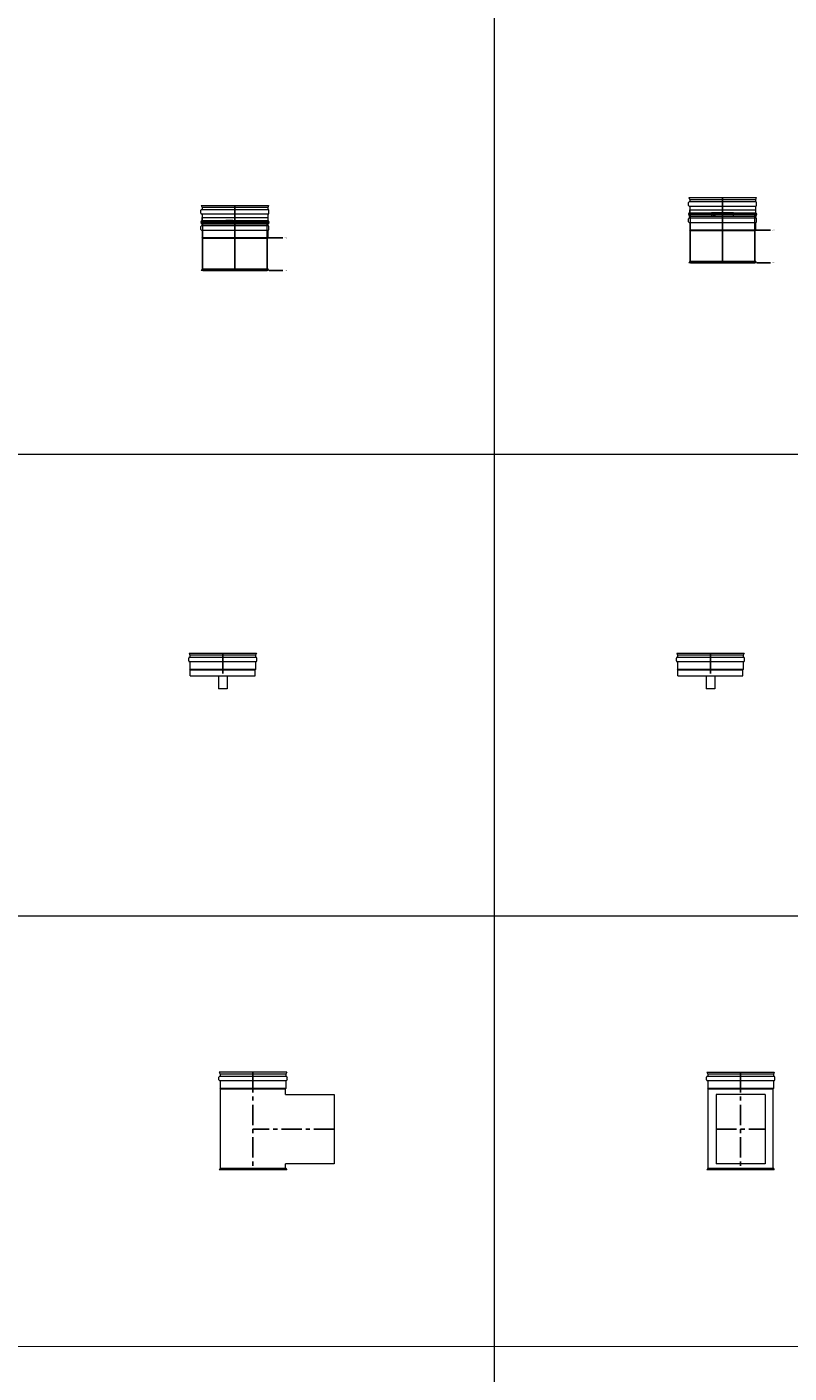
# Model space of a CAD drawing. Units: inches. Extents: x 319 to 161454, y 5 to 177294.
# Drawn here: x 74993 to 77337, y 61901 to 66041 of the extents above; entities that cross this region are included whole.
import ezdxf

# ---------------------------------------------------------------- set-up
doc = ezdxf.new("R2010")
doc.units = ezdxf.units.IN
doc.header["$MEASUREMENT"] = 0
doc.linetypes.add('CENTER', pattern=[2, 1.25, -0.25, 0.25, -0.25])
doc.layers.add('Z-BORDER ONTOP', color=7, linetype='Continuous', lineweight=25)
doc.layers.add('Z-PART ONTOP', color=3, linetype='Continuous', lineweight=25)
doc.styles.get("Standard").update_dxf_attribs({"font": 'arial.ttf'})

# ---------------------------------------------------------------- blocks, each defined once
blk = doc.blocks.new('MERBK 20')
at = {"color": 0, "lineweight": 5}
for p, q in [((-104.6, 46), (-104.6, 55)), ((-103.6, 70), (103.6, 70)), ((-103.6, 70), (-101, 63.5)), ((102.6, 57), (-102.6, 57)), ((-102.6, 44), (102.6, 44)), ((-101, 63.5), (-101, 57)), ((101, 63.5), (-101, 63.5)), ((-101, 44), (-101, 20)), ((103.6, 70), (101, 63.5)), ((101, 63.5), (101, 57)), ((101, 44), (101, 20)), ((104.6, 46), (104.6, 55)), ((-100, 18), (-101, 20)), ((101, 20), (-101, 20)), ((-100, 0), (-100, 18)), ((100, 18), (-100, 18)), ((-100, 0), (100, 0)), ((-13.5, 0), (-13.5, -40)), ((13.5, 0), (13.5, -40)), ((100, 18), (101, 20)), ((100, 0), (100, 18)), ((13.5, -40), (-13.5, -40))]:
    blk.add_line(p, q, dxfattribs=at)
at = {"color": 0, "linetype": 'CENTER', "ltscale": 50}
blk.add_line((0, 70), (0, 0), dxfattribs=at)
at = {"color": 0, "lineweight": 5}
for centre, start, end in [((-102.6, 55), 90, 180), ((-102.6, 46), 180, 270), ((102.6, 55), 0, 90), ((102.6, 46), 270, 0)]:
    blk.add_arc(centre, 2, start, end, dxfattribs=at)
blk = doc.blocks.new('*U1200')
at = {"color": 0, "lineweight": 5}
for p, q in [((-104.6, 176), (-104.6, 185)), ((-103.6, 200), (103.6, 200)), ((-103.6, 200), (-101, 193.5)), ((102.6, 187), (-102.6, 187)), ((-102.6, 174), (102.6, 174)), ((-101, 193.5), (-101, 187)), ((101, 193.5), (-101, 193.5)), ((-101, 174), (-101, 150)), ((103.6, 200), (101, 193.5)), ((101, 193.5), (101, 187)), ((101, 174), (101, 150)), ((104.6, 176), (104.6, 185)), ((-104.6, 126), (-104.6, 135)), ((-103.6, 150), (103.6, 150)), ((-103.6, 150), (-101, 143.5)), ((102.6, 137), (-102.6, 137)), ((-101, 163), (101, 163)), ((-101, 153.3), (-101, 163)), ((-100, 148), (-101, 150)), ((101, 150), (-101, 150)), ((-101, 143.5), (-101, 137)), ((101, 143.5), (-101, 143.5)), ((-101, 137), (-101, 143.5)), ((-101, 143.5), (101, 143.5)), ((101, 137), (-101, 137)), ((-100, 153.4), (100, 153.4)), ((100, 148), (-100, 148)), ((-99, 0), (-99, 148)), ((-0.2, 152.9), (-34.2, 152.9)), ((-34.2, 152.9), (-34.2, 144)), ((-34.2, 144), (33.8, 144)), ((-29.8, 149.1), (-29.3, 149.6)), ((-29.8, 149.1), (-29.8, 147.6)), ((-29.3, 147.1), (-29.8, 147.6)), ((-28, 149.6), (-29.3, 149.6)), ((-29.3, 147.1), (-29.3, 149.6)), ((-29.3, 147.1), (-28, 147.1)), ((-6.5, 153.4), (-28, 153.4)), ((-28, 152.9), (-28, 144)), ((-28, 143.5), (-6.5, 143.5)), ((-23, 144), (-23, 152.9)), ((33.8, 152.9), (-0.2, 152.9)), ((33.8, 144), (33.8, 152.9)), ((99, 0), (99, 148)), ((100, 148), (101, 150)), ((101, 163), (101, 153.3)), ((103.6, 150), (101, 143.5)), ((101, 143.5), (101, 137)), ((101, 143.5), (101, 137)), ((104.6, 126), (104.6, 135)), ((-102.6, 124), (102.6, 124)), ((-101, 124), (-101, 100)), ((-100, 98), (-101, 100)), ((101, 100), (-101, 100)), ((-100, 5), (-100, 98)), ((100, 98), (-100, 98)), ((100, 98), (101, 100)), ((100, 5), (100, 98)), ((101, 124), (101, 100)), ((-100, 5), (-103.6, 0)), ((103.6, 0), (-103.6, 0)), ((-100, 5), (100, 5)), ((-99, 0), (99, 0)), ((100, 5), (103.6, 0))]:
    blk.add_line(p, q, dxfattribs=at)
at = {"color": 0, "linetype": 'CENTER', "ltscale": 50}
for p in [(0, 200), (0, 150)]:
    blk.add_line(p, (0, 0), dxfattribs=at)
at = {"color": 0}
for p, q in [((101, 100), (147.3, 100)), ((105, 0), (147.3, 0))]:
    blk.add_line(p, q, dxfattribs=at)
at = {"color": 0, "lineweight": 5}
for centre, radius, start, end in [((-102.6, 185), 2, 90, 180), ((-102.6, 176), 2, 180, 270), ((102.6, 185), 2, 0, 90), ((102.6, 176), 2, 270, 0), ((-100, 148.4), 5, 90, 258.463), ((-102.6, 135), 2, 90, 180), ((-102.6, 126), 2, 180, 270), ((100, 148.4), 5, 281.537, 90), ((102.6, 135), 2, 0, 90), ((102.6, 126), 2, 270, 0)]:
    blk.add_arc(centre, radius, start, end, dxfattribs=at)
at = {"color": 0, "char_height": 3, "width": 64.599, "attachment_point": 1}
for s, insert in [('MAX', (152.5, 101.6)), ('MIN', (152.5, 1.6))]:
    blk.add_mtext(s, dxfattribs=dict(at, insert=insert))
blk = doc.blocks.new('MERE 20 side')
at = {"color": 0, "lineweight": 5}
for p, q in [((-103.6, 300), (103.6, 300)), ((-103.6, 300), (-101.1, 293.5)), ((-101.1, 293.5), (101.1, 293.5)), ((-101.1, 293.5), (-101.1, 287)), ((103.6, 300), (101.1, 293.5)), ((101.1, 293.5), (101.1, 287)), ((-104.7, 276), (-104.7, 285)), ((-102.7, 287), (102.7, 287)), ((102.7, 274), (-102.7, 274)), ((-101.1, 274), (-101.1, 250)), ((-101.1, 250), (101.1, 250)), ((-100, 248), (-101.1, 250)), ((100, 248), (101.1, 250)), ((101.1, 274), (101.1, 250)), ((104.7, 276), (104.7, 285)), ((-100, 231.5), (-250, 231.5)), ((-250, 231.5), (-250, 18.5)), ((-100, 231.5), (-100, 248)), ((-100, 248), (100, 248)), ((100, 5), (100, 248)), ((-250, 18.5), (-100, 18.5)), ((-100, 5), (-103.6, 0)), ((-103.6, 0), (103.6, 0)), ((-100, 5), (-100, 18.5)), ((100, 5), (-100, 5)), ((100, 5), (103.6, 0))]:
    blk.add_line(p, q, dxfattribs=at)
at = {"color": 0, "linetype": 'CENTER', "ltscale": 50}
for p, q in [((0, 300), (0, 0)), ((-250, 125), (0, 125))]:
    blk.add_line(p, q, dxfattribs=at)
at = {"color": 0, "lineweight": 5}
for centre, start, end in [((-102.7, 285), 90, 180), ((-102.7, 276), 180, 270), ((102.7, 285), 0, 90), ((102.7, 276), 270, 0)]:
    blk.add_arc(centre, 2, start, end, dxfattribs=at)
blk = doc.blocks.new('MERE 20 front')
at = {"color": 0, "lineweight": 5}
for p, q in [((-103.6, 300), (103.6, 300)), ((-103.6, 300), (-101.1, 293.5)), ((-101.1, 293.5), (-101.1, 287)), ((101.1, 293.5), (-101.1, 293.5)), ((103.6, 300), (101.1, 293.5)), ((101.1, 293.5), (101.1, 287)), ((-104.7, 276), (-104.7, 285)), ((102.7, 287), (-102.7, 287)), ((-102.7, 274), (102.7, 274)), ((-101.1, 274), (-101.1, 250)), ((-100, 248), (-101.1, 250)), ((101.1, 250), (-101.1, 250)), ((100, 248), (101.1, 250)), ((101.1, 274), (101.1, 250)), ((104.7, 276), (104.7, 285)), ((-100, 5), (-100, 248)), ((100, 248), (-100, 248)), ((75, 231.5), (-75, 231.5)), ((-75, 231.5), (-75, 18.5)), ((75, 231.5), (75, 18.5)), ((100, 5), (100, 248)), ((-100, 5), (-103.6, 0)), ((103.6, 0), (-103.6, 0)), ((-100, 5), (100, 5)), ((75, 18.5), (-75, 18.5)), ((100, 5), (103.6, 0))]:
    blk.add_line(p, q, dxfattribs=at)
at = {"color": 0, "linetype": 'CENTER', "ltscale": 50}
for p, q in [((0, 300), (0, 0)), ((-75, 125), (75, 125))]:
    blk.add_line(p, q, dxfattribs=at)
at = {"color": 0, "lineweight": 5}
for centre, start, end in [((-102.7, 285), 90, 180), ((-102.7, 276), 180, 270), ((102.7, 285), 0, 90), ((102.7, 276), 270, 0)]:
    blk.add_arc(centre, 2, start, end, dxfattribs=at)

msp = doc.modelspace()

# ---------------------------------------------------------------- linework, layer by layer
at = {"layer": 'Z-BORDER ONTOP', "lineweight": 5}
for p, q in [((76429.91578, 66067.78645), (76431.08021, 49883.25276)), ((70455.48657, 64727.34686), (79402.6905, 64727.34686)), ((70455.48615, 63306.95191), (79402.69006, 63307.59564)), ((70455.48636, 61982.78498), (79402.69048, 61983.42871))]:
    msp.add_line(p, q, dxfattribs=at)

# ---------------------------------------------------------------- block references
at = {"layer": 'Z-PART ONTOP', "lineweight": 5}
for name, p in [('*U1200', (77132.46258, 65315.82278)), ('*U1200', (75632.46258, 65291.82278)), ('MERBK 20', (75595.10626, 64045.03244)), ('MERBK 20', (77095.10626, 64045.03244)), ('MERE 20 front', (77188.10511, 62526.37408))]:
    msp.add_blockref(name, p, dxfattribs=at)
at = {"layer": 'Z-PART ONTOP', "lineweight": 5, "xscale": -1}
msp.add_blockref('MERE 20 side', (75688.10511, 62526.37408), dxfattribs=at)

doc.saveas('drawing.dxf')
